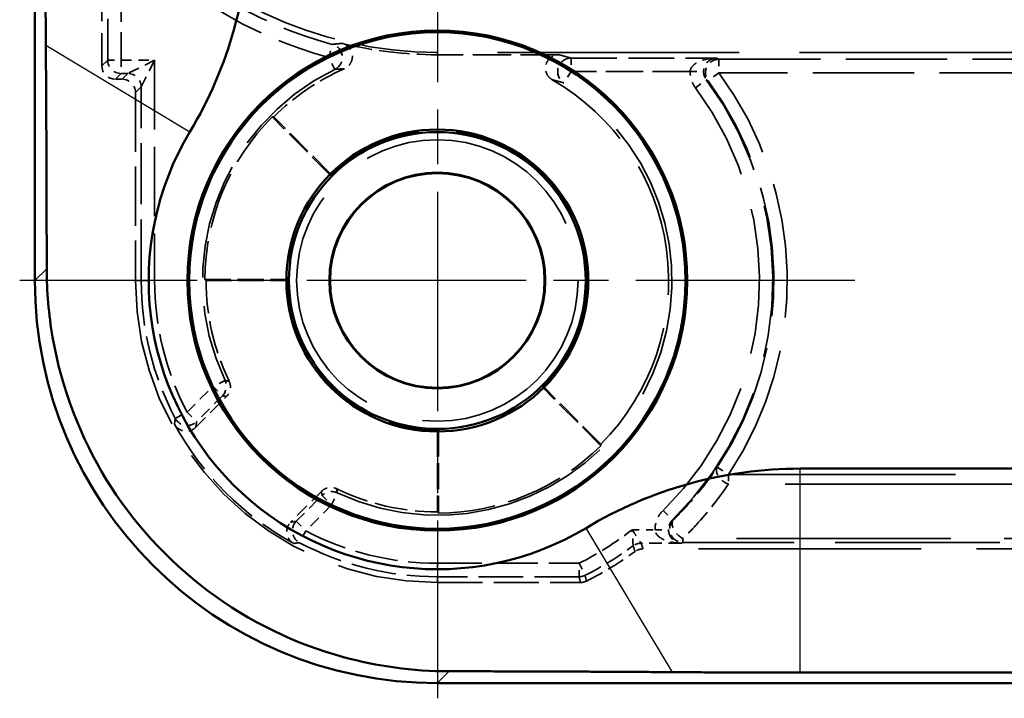
# Model space of a CAD drawing. Units: millimetres. Extents: x 1 to 593, y 1 to 419.
# Drawn here: x 147 to 161, y 175 to 185 of the extents above; entities that cross this region are included whole.
import ezdxf

# ---------------------------------------------------------------- set-up
doc = ezdxf.new("R2010")
doc.units = ezdxf.units.MM
for name, pattern in [('CHAIN', [0.3543, 0.2362, -0.0295, 0.0591, -0.0295]), ('DASH_DOT', [0.37, 0.24, -0.06, 0.01, -0.06]), ('DASHED', [0.2067, 0.1654, -0.0413])]:
    doc.linetypes.add(name, pattern=pattern)
for name, color, linetype, lineweight in [('Mittelpunktmarkierung (ISO)', 1, 'DASH_DOT', 25), ('Sichtbar (ISO)', 7, 'Continuous', 50), ('Sichtbar schmal (ISO)', 1, 'Continuous', 25), ('Verdeckt (ISO)', 5, 'DASHED', 35), ('Verdeckt schmal (ISO)', 5, 'DASHED', 35)]:
    doc.layers.add(name, color=color, linetype=linetype, lineweight=lineweight)

msp = doc.modelspace()

# ---------------------------------------------------------------- linework, layer by layer
at = {"layer": 'Mittelpunktmarkierung (ISO)', "linetype": 'CHAIN', "ltscale": 13.837056}
for p, q in [((152.7821169, 187.7889768), (152.7821169, 175.3366156)), ((159.0082976, 181.5627962), (146.5559363, 181.5627962))]:
    msp.add_line(p, q, dxfattribs=at)
at = {"layer": 'Sichtbar (ISO)'}
for p, q in [((146.7821169, 269.5633102), (146.7821169, 181.5622822)), ((158.1901024, 178.759157), (235.3741315, 178.759157)), ((235.3741315, 175.7193639), (158.1901024, 175.7193639)), ((152.7816029, 175.5627962), (240.782631, 175.5627962))]:
    msp.add_line(p, q, dxfattribs=at)
for radius in [3.7261806, 3.7, 2.25, 2.2126223, 1.6087269, 1.6]:
    msp.add_circle((152.7821169, 181.5627962), radius, dxfattribs=at)
for centre, radius, start, end in [((143.7821169, 186.9707816), 6.1963608, 329.00272744, 0), ((152.782631, 181.5633103), 4.3036392, 149.00272744, 300.99727256), ((158.1901024, 172.5627962), 6.1963608, 90, 120.99727256)]:
    msp.add_arc(centre, radius, start, end, dxfattribs=at)
msp.add_ellipse((152.782631, 181.5633103), major_axis=(-4.2433677, -4.2433677), ratio=0.9998286772, start_param=5.4978728125, end_param=7.0684978018, dxfattribs=at)
for points, weights in [([(146.9456756, 185.0701288), (146.9386846, 186.0954688), (146.9386846, 186.9707816)], [1.37036674376, 1.48780613143, 1.48780613143]), ([(146.9585393, 181.7387046), (146.9579266, 183.2733194), (146.9456756, 185.0701288)], [1.21537804055, 1.21045142168, 1.1197031466]), ([(156.2894495, 175.7263549), (154.4926402, 175.7386059), (152.9580253, 175.7392186)], [1.1197031466, 1.21045142168, 1.21537804055]), ([(158.1901024, 175.7193639), (157.3147896, 175.7193639), (156.2894495, 175.7263549)], [1.48780613143, 1.48780613143, 1.37036674376])]:
    msp.add_rational_spline(points, weights, degree=2, dxfattribs=at)
msp.add_open_spline([(152.9580253, 175.7392186), (152.4147658, 175.7394355), (151.8777039, 175.8154695), (150.6863315, 176.1402283), (149.9779704, 176.4765874), (148.7475609, 177.3981824), (148.2255129, 177.9834187), (147.4662488, 179.2184171), (147.1785164, 179.9548261), (146.9879229, 181.0560472), (146.9586748, 181.3993118), (146.9585393, 181.7387046)], degree=3, knots=[0.28696503029, 0.28696503029, 0.28696503029, 0.28696503029, 0.44095716648, 0.44095716648, 0.65750488903, 0.65750488903, 0.87405261158, 0.87405261158, 1.09244512545, 1.09244512545, 1.18916465289, 1.18916465289, 1.18916465289, 1.18916465289], dxfattribs=at)
at = {"layer": 'Sichtbar schmal (ISO)'}
for p, q in [((146.9456756, 185.0701288), (149.0935867, 183.7796728)), ((146.9585393, 181.7387046), (146.7821169, 181.5622822)), ((158.1901024, 175.7193639), (158.1901024, 178.759157)), ((156.2894495, 175.7263549), (154.9989935, 177.8742659)), ((152.7816029, 175.5627962), (152.9580253, 175.7392186))]:
    msp.add_line(p, q, dxfattribs=at)
at = {"layer": 'Verdeckt (ISO)', "ltscale": 4.334505}
msp.add_line((147.7821169, 187.0385342), (147.7821169, 184.7627886), dxfattribs=at)
at = {"layer": 'Verdeckt (ISO)', "ltscale": 21.770681}
msp.add_line((161.7821169, 184.9627962), (152.7821169, 184.9627962), dxfattribs=at)
at = {"layer": 'Verdeckt (ISO)', "ltscale": 3.453317}
msp.add_line((154.5952232, 184.9278887), (152.7821169, 184.9278887), dxfattribs=at)
at = {"layer": 'Verdeckt (ISO)', "ltscale": 0.190399}
msp.add_line((147.9821093, 184.5627962), (148.0821246, 184.5627962), dxfattribs=at)
at = {"layer": 'Verdeckt (ISO)', "ltscale": 5.333065}
msp.add_line((148.2821169, 184.3628038), (148.2821169, 181.5627962), dxfattribs=at)
at = {"layer": 'Verdeckt (ISO)', "ltscale": 2.347573}
for p, q in [((151.1911749, 183.1290549), (150.319616, 184.0006139)), ((149.3170684, 181.5802499), (150.5496389, 181.5802499)), ((155.2199346, 179.1002952), (154.3483757, 179.9718542)), ((152.7995707, 179.3303182), (152.7995707, 178.0977476))]:
    msp.add_line(p, q, dxfattribs=at)
at = {"layer": 'Verdeckt (ISO)', "ltscale": 2.281039}
for p, q in [((151.1911267, 183.1537865), (150.3442682, 184.000645)), ((149.3344782, 181.5627962), (150.5321169, 181.5627962)), ((155.2199657, 179.1249474), (154.3731072, 179.971806)), ((152.7821169, 179.3127962), (152.7821169, 178.1151574))]:
    msp.add_line(p, q, dxfattribs=at)
at = {"layer": 'Verdeckt (ISO)', "ltscale": 1.234555}
for p, q in [((149.1809561, 179.375849), (149.639314, 179.8342068)), ((151.0535276, 178.4199933), (150.5951697, 177.9616354))]:
    msp.add_line(p, q, dxfattribs=at)
at = {"layer": 'Verdeckt (ISO)', "ltscale": 20.056454}
msp.add_line((164.1393945, 177.5627962), (155.8480564, 177.5627962), dxfattribs=at)
at = {"layer": 'Verdeckt (ISO)', "ltscale": 4.06276}
msp.add_line((152.7821169, 177.0627962), (154.9151916, 177.0627962), dxfattribs=at)
at = {"layer": 'Verdeckt (ISO)', "ltscale": 21.24942}
msp.add_circle((152.7821169, 181.5627962), 2.0971474, dxfattribs=at)
at = {"layer": 'Verdeckt (ISO)', "ltscale": 10.118906}
msp.add_arc((152.7821169, 190.9627962), 6, 219.26782873, 270, dxfattribs=at)
at = {"layer": 'Verdeckt (ISO)', "ltscale": 2.728634}
msp.add_arc((152.7821169, 190.9627962), 6.0349075, 256.39847917, 270, dxfattribs=at)
at = {"layer": 'Verdeckt (ISO)', "ltscale": 2.440928}
msp.add_arc((152.7821169, 181.5627962), 3.4476388, 113.70156346, 135, dxfattribs=at)
at = {"layer": 'Verdeckt (ISO)', "ltscale": 12.056257}
msp.add_arc((152.7821169, 181.5627962), 3.4476388, 315, 60.19405285, dxfattribs=at)
at = {"layer": 'Verdeckt (ISO)', "ltscale": 5.117}
for start, end in [(135.28860113, 179.71139887), (270.28860113, 314.71139887)]:
    msp.add_arc((152.7821169, 181.5627962), 3.4650925, start, end, dxfattribs=at)
at = {"layer": 'Verdeckt (ISO)', "ltscale": 13.425456}
msp.add_arc((152.7821169, 181.5627962), 2.2325463, 314.55206502, 135.44793498, dxfattribs=at)
at = {"layer": 'Verdeckt (ISO)', "ltscale": 6.745923}
msp.add_arc((152.7821169, 181.5627962), 2.2325463, 179.55206502, 270.44793498, dxfattribs=at)
at = {"layer": 'Verdeckt (ISO)', "ltscale": 13.463407}
msp.add_arc((152.7821169, 181.5627962), 4.5, 180, 270, dxfattribs=at)
at = {"layer": 'Verdeckt (ISO)', "ltscale": 2.956076}
for start, end in [(180, 205.79321115), (244.20678885, 270)]:
    msp.add_arc((152.7821169, 181.5627962), 3.4476388, start, end, dxfattribs=at)
at = {"layer": 'Verdeckt (ISO)', "ltscale": 4.850988}
msp.add_arc((152.7821169, 181.5627962), 4.4650925, 208.65911612, 241.34088388, dxfattribs=at)
at = {"layer": 'Verdeckt (ISO)', "ltscale": 1.619617}
msp.add_arc((152.7821169, 181.5627962), 5, 296.38430844, 306.12895484, dxfattribs=at)
at = {"layer": 'Verdeckt (ISO)', "ltscale": 0.598257}
for centre, major_axis in [((147.9821246, 184.7628038), (-0.1414321, -0.1414321)), ((148.0821093, 184.3627886), (0.1414321, 0.1414321))]:
    msp.add_ellipse(centre, major_axis=major_axis, ratio=0.9999238505, start_param=5.49782522, end_param=7.0685453944, dxfattribs=at)
at = {"layer": 'Verdeckt (ISO)', "ltscale": 0.948689}
msp.add_open_spline([(151.3629004, 185.0971392), (151.3882277, 185.0910111), (151.4121164, 185.0799948), (151.4543161, 185.049429), (151.4722258, 185.0301749), (151.4996486, 184.9858918), (151.5089024, 184.9612889), (151.5174557, 184.9099243), (151.5166751, 184.883655), (151.505088, 184.8328895), (151.4943912, 184.8088798), (151.4689435, 184.772761), (151.4565223, 184.7594183), (151.4284238, 184.7364479), (151.4128764, 184.7269269), (151.3962601, 184.7196323)], degree=3, knots=[0, 0, 0, 0, 0.007817459406, 0.007817459406, 0.015632013434, 0.015632013434, 0.023443588187, 0.023443588187, 0.031253819038, 0.031253819038, 0.039065104819, 0.039065104819, 0.044508851073, 0.044508851073, 0.049952986997, 0.049952986997, 0.049952986997, 0.049952986997], dxfattribs=at)
at = {"layer": 'Verdeckt (ISO)', "ltscale": 0.998611}
msp.add_open_spline([(154.4958142, 184.5543602), (154.4731944, 184.5673178), (154.4533212, 184.5845696), (154.4213188, 184.6257106), (154.4094914, 184.6492032), (154.3955169, 184.6993858), (154.3934979, 184.7255933), (154.399622, 184.777299), (154.4077031, 184.8023016), (154.4329965, 184.8478065), (154.4499675, 184.8678718), (154.4879115, 184.8981884), (154.5077684, 184.9091789), (154.5503066, 184.9240828), (154.5726846, 184.9278887), (154.5952232, 184.9278887)], degree=3, knots=[0, 0, 0, 0, 0.007820479837, 0.007820479837, 0.015636793225, 0.015636793225, 0.023448347759, 0.023448347759, 0.031257292515, 0.031257292515, 0.039067278243, 0.039067278243, 0.04582786684, 0.04582786684, 0.052589469023, 0.052589469023, 0.052589469023, 0.052589469023], dxfattribs=at)
at = {"layer": 'Verdeckt (ISO)', "ltscale": 3.809582}
for points in [[(150.3442682, 184.000645), (150.3319576, 184.000645), (150.319616, 184.0006139)], [(149.3170684, 181.5802499), (149.3257733, 181.5715011), (149.3344782, 181.5627962)], [(155.2199346, 179.1002952), (155.2199657, 179.1126369), (155.2199657, 179.1249474)], [(152.7821169, 178.1151574), (152.7908218, 178.1064525), (152.7995707, 178.0977476)]]:
    msp.add_open_spline(points, degree=2, dxfattribs=at)
at = {"layer": 'Verdeckt (ISO)', "ltscale": 3.809584}
for points in [[(151.1911749, 183.1290549), (151.1911267, 183.1413966), (151.1911267, 183.1537865)], [(150.5496389, 181.5802499), (150.5408779, 181.5715572), (150.5321169, 181.5627962)], [(154.3731072, 179.971806), (154.3607173, 179.971806), (154.3483757, 179.9718542)], [(152.7821169, 179.3127962), (152.7908779, 179.3215572), (152.7995707, 179.3303182)]]:
    msp.add_open_spline(points, degree=2, dxfattribs=at)
at = {"layer": 'Verdeckt (ISO)', "ltscale": 0.470561}
for points, knots in [([(149.6779653, 180.0626444), (149.6892971, 180.0391962), (149.6959407, 180.0137589), (149.6991029, 179.9617705), (149.6955917, 179.9357167), (149.6822666, 179.8966444), (149.6757145, 179.8828294), (149.6596002, 179.8569566), (149.6500906, 179.8449834), (149.639314, 179.8342068)], [0, 0, 0, 0, 0.007812840038, 0.007812840038, 0.015625352168, 0.015625352168, 0.02019744003, 0.02019744003, 0.024769566206, 0.024769566206, 0.024769566206, 0.024769566206]), ([(151.0535276, 178.4199933), (151.0719426, 178.4384083), (151.0937784, 178.4530504), (151.1418326, 178.4731397), (151.1675913, 178.4783951), (151.2088724, 178.4786656), (151.224074, 178.4770231), (151.2538079, 178.4703173), (151.2682431, 178.465276), (151.2819651, 178.4586445)], [0, 0, 0, 0, 0.007812835137, 0.007812835137, 0.015625341747, 0.015625341747, 0.020197436541, 0.020197436541, 0.024769566142, 0.024769566142, 0.024769566142, 0.024769566142])]:
    msp.add_open_spline(points, degree=3, knots=knots, dxfattribs=at)
at = {"layer": 'Verdeckt (ISO)', "ltscale": 0.706902}
for points, knots in [([(149.1809561, 179.375849), (149.1625395, 179.3574324), (149.1407019, 179.342789), (149.0926452, 179.3226991), (149.0668861, 179.3174438), (149.0148047, 179.3171034), (148.9889807, 179.3220211), (148.9435101, 179.3403349), (148.9238328, 179.3525301), (148.8894851, 179.3830682), (148.8750705, 179.401184), (148.8640491, 179.4213491)], [0, 0, 0, 0, 0.007813498024, 0.007813498024, 0.015626127411, 0.015626127411, 0.023438279928, 0.023438279928, 0.030332204482, 0.030332204482, 0.037226359299, 0.037226359299, 0.037226359299, 0.037226359299]), ([(150.6406698, 177.6447284), (150.6178157, 177.6572195), (150.5976198, 177.674055), (150.5648206, 177.7145181), (150.5525302, 177.737758), (150.5375504, 177.7876397), (150.5350038, 177.8138041), (150.5397845, 177.8625906), (150.5459509, 177.8849042), (150.5655916, 177.9264565), (150.57892, 177.9453857), (150.5951697, 177.9616354)], [0, 0, 0, 0, 0.007813489555, 0.007813489555, 0.015626107821, 0.015626107821, 0.02343824822, 0.02343824822, 0.03033219642, 0.03033219642, 0.037226359233, 0.037226359233, 0.037226359233, 0.037226359233])]:
    msp.add_open_spline(points, degree=3, knots=knots, dxfattribs=at)
at = {"layer": 'Verdeckt (ISO)', "ltscale": 0.240099}
msp.add_open_spline([(155.8480564, 177.5627962), (155.8269948, 177.5627962), (155.8060648, 177.5594692), (155.7660179, 177.5464073), (155.7471513, 177.5367541), (155.73014, 177.5243361)], degree=3, knots=[0, 0, 0, 0, 0.006318485867, 0.006318485867, 0.012636970746, 0.012636970746, 0.012636970746, 0.012636970746], dxfattribs=at)
at = {"layer": 'Verdeckt (ISO)', "ltscale": 0.175313}
msp.add_open_spline([(155.0040662, 177.0836287), (154.9903007, 177.0768002), (154.975794, 177.0715808), (154.9458728, 177.0645672), (154.9305578, 177.0627962), (154.9151916, 177.0627962)], degree=3, knots=[0, 0, 0, 0, 0.0046098365176, 0.0046098365176, 0.009219672632, 0.009219672632, 0.009219672632, 0.009219672632], dxfattribs=at)
at = {"layer": 'Verdeckt schmal (ISO)', "ltscale": 3.728049}
for p, q in [((147.8676555, 184.8483271), (147.8676555, 186.8056722)), ((148.0676479, 186.8056722), (148.0676479, 184.8483271))]:
    msp.add_line(p, q, dxfattribs=at)
at = {"layer": 'Verdeckt schmal (ISO)', "ltscale": 0.594954}
for p, q in [((151.1651104, 184.8888199), (151.2165601, 185.082081)), ((147.8676555, 184.8483271), (148.0676479, 184.8483271)), ((148.0676479, 184.8483271), (148.0676479, 184.6483347)), ((151.2525539, 184.7089572), (151.1651104, 184.8888199)), ((154.7764153, 184.8772577), (154.7764153, 184.6772653)), ((156.9788048, 184.8598039), (156.9788048, 184.6598116)), ((154.7764153, 184.6772653), (154.6685689, 184.5088429)), ((156.9788048, 184.6598116), (156.8178862, 184.541059)), ((156.6304302, 184.434585), (156.7907124, 184.554195)), ((148.3676555, 181.5627962), (148.5676479, 181.5627962)), ((149.617695, 180.0713789), (149.4367883, 179.9861162)), ((149.4367883, 179.9861162), (149.5782043, 179.8447002)), ((148.874935, 179.5081919), (149.0519456, 179.6012735)), ((149.0519456, 179.6012735), (149.1933616, 179.4598575)), ((156.9559571, 178.7813324), (157.122381, 178.6704268)), ((151.064021, 178.3588835), (151.2054369, 178.2174676)), ((151.2054369, 178.2174676), (151.2906997, 178.3983742)), ((156.1468746, 178.1371442), (156.2870168, 177.9944658)), ((150.6791783, 177.9740408), (150.8205942, 177.8326249)), ((150.8205942, 177.8326249), (150.7275126, 177.6556142)), ((152.7821169, 177.3483271), (152.7821169, 177.1483347)), ((154.895046, 177.3483271), (154.9846785, 177.1695452)), ((154.895046, 177.1483347), (154.895046, 177.3483271))]:
    msp.add_line(p, q, dxfattribs=at)
at = {"layer": 'Verdeckt schmal (ISO)', "ltscale": 7.618977}
msp.add_line((152.7821169, 184.9627962), (152.7821169, 184.9278887), dxfattribs=at)
at = {"layer": 'Verdeckt schmal (ISO)', "ltscale": 23.711882}
for p, q in [((147.7821169, 184.7627886), (147.8676555, 184.8483271)), ((148.0676479, 184.6483347), (147.9821093, 184.5627962)), ((148.0821246, 184.5627962), (148.1676631, 184.6483347)), ((148.3676555, 184.4483424), (148.2821169, 184.3628038))]:
    msp.add_line(p, q, dxfattribs=at)
at = {"layer": 'Verdeckt schmal (ISO)', "ltscale": 0.952248}
msp.add_line((148.0676479, 184.8483271), (148.5676479, 184.8483271), dxfattribs=at)
at = {"layer": 'Verdeckt schmal (ISO)', "ltscale": 1.000421}
for p, q in [((148.5676479, 184.8483271), (148.1676631, 184.6483347)), ((148.3676555, 184.4483424), (148.5676479, 184.8483271))]:
    msp.add_line(p, q, dxfattribs=at)
at = {"layer": 'Verdeckt schmal (ISO)', "ltscale": 6.25784}
msp.add_line((148.5676479, 184.8483271), (148.5676479, 181.5627962), dxfattribs=at)
at = {"layer": 'Verdeckt schmal (ISO)', "ltscale": 4.128661}
msp.add_line((154.7764153, 184.8772577), (156.9440892, 184.8772577), dxfattribs=at)
at = {"layer": 'Verdeckt schmal (ISO)', "ltscale": 9.148752}
for p, q in [((156.9788048, 184.8598039), (161.7821169, 184.8598039)), ((161.7821169, 184.6598116), (156.9788048, 184.6598116))]:
    msp.add_line(p, q, dxfattribs=at)
at = {"layer": 'Verdeckt schmal (ISO)', "ltscale": 3.379964}
msp.add_line((156.5510096, 184.6772653), (154.7764153, 184.6772653), dxfattribs=at)
at = {"layer": 'Verdeckt schmal (ISO)', "ltscale": 0.591622}
msp.add_line((156.5510096, 184.6772653), (156.7509717, 184.6755504), dxfattribs=at)
at = {"layer": 'Verdeckt schmal (ISO)', "ltscale": 0.190399}
msp.add_line((148.1676631, 184.6483347), (148.0676479, 184.6483347), dxfattribs=at)
at = {"layer": 'Verdeckt schmal (ISO)', "ltscale": 5.49599}
msp.add_line((148.3676555, 181.5627962), (148.3676555, 184.4483424), dxfattribs=at)
at = {"layer": 'Verdeckt schmal (ISO)', "ltscale": 23.710979}
for p, q in [((148.2821169, 181.5627962), (148.3676555, 181.5627962)), ((152.7821169, 177.0627962), (152.7821169, 177.1483347))]:
    msp.add_line(p, q, dxfattribs=at)
at = {"layer": 'Verdeckt schmal (ISO)', "ltscale": 1.036531}
for p, q in [((149.0519456, 179.6012735), (149.4367883, 179.9861162)), ((149.5782043, 179.8447002), (149.1933616, 179.4598575)), ((150.6791783, 177.9740408), (151.064021, 178.3588835)), ((151.2054369, 178.2174676), (150.8205942, 177.8326249))]:
    msp.add_line(p, q, dxfattribs=at)
at = {"layer": 'Verdeckt schmal (ISO)', "ltscale": 0.299089}
msp.add_line((157.122381, 178.6704268), (157.122381, 178.5290054), dxfattribs=at)
at = {"layer": 'Verdeckt schmal (ISO)', "ltscale": 20.463411}
for p, q in [((157.122381, 178.6704268), (165.5819549, 178.6704268)), ((165.5819549, 178.5290054), (157.122381, 178.5290054))]:
    msp.add_line(p, q, dxfattribs=at)
at = {"layer": 'Verdeckt schmal (ISO)', "ltscale": 0.650881}
msp.add_line((155.6853803, 177.8483271), (156.0271569, 177.8483271), dxfattribs=at)
at = {"layer": 'Verdeckt schmal (ISO)', "ltscale": 0.590122}
msp.add_line((156.0271569, 177.8483271), (156.2271038, 177.8500351), dxfattribs=at)
at = {"layer": 'Verdeckt schmal (ISO)', "ltscale": 1.140165}
msp.add_line((156.4186881, 177.6483347), (155.8200287, 177.6483347), dxfattribs=at)
at = {"layer": 'Verdeckt schmal (ISO)', "ltscale": 0.295765}
msp.add_line((156.444015, 177.6587046), (156.444015, 177.7172756), dxfattribs=at)
at = {"layer": 'Verdeckt schmal (ISO)', "ltscale": 19.310347}
msp.add_line((164.426912, 177.7172756), (156.444015, 177.7172756), dxfattribs=at)
at = {"layer": 'Verdeckt schmal (ISO)', "ltscale": 14.839726}
msp.add_line((164.2351908, 177.6587046), (156.444015, 177.6587046), dxfattribs=at)
at = {"layer": 'Verdeckt schmal (ISO)', "ltscale": 4.024389}
for p, q in [((152.7821169, 177.3483271), (154.895046, 177.3483271)), ((154.895046, 177.1483347), (152.7821169, 177.1483347))]:
    msp.add_line(p, q, dxfattribs=at)
at = {"layer": 'Verdeckt schmal (ISO)', "ltscale": 6.814949}
msp.add_arc((152.7821169, 190.9627962), 6.0855385, 221.40519962, 255.09254376, dxfattribs=at)
at = {"layer": 'Verdeckt schmal (ISO)', "ltscale": 7.038915}
msp.add_arc((152.7821169, 190.9627962), 6.2855309, 221.40519962, 255.09254376, dxfattribs=at)
at = {"layer": 'Verdeckt schmal (ISO)', "ltscale": 10.979537}
msp.add_arc((152.7821169, 181.5627962), 3.6982622, 115.92754227, 205.23487483, dxfattribs=at)
at = {"layer": 'Verdeckt schmal (ISO)', "ltscale": 10.385787}
msp.add_arc((152.7821169, 181.5627962), 3.4982699, 115.92754227, 205.23487483, dxfattribs=at)
at = {"layer": 'Verdeckt schmal (ISO)', "ltscale": 26.949495}
msp.add_arc((152.7821169, 181.5627962), 3.6982622, 244.76512517, 57.36721009, dxfattribs=at)
at = {"layer": 'Verdeckt schmal (ISO)', "ltscale": 12.155339}
msp.add_arc((152.7821169, 181.5627962), 5.215716, 326.32035225, 36.42608545, dxfattribs=at)
at = {"layer": 'Verdeckt schmal (ISO)', "ltscale": 25.492136}
msp.add_arc((152.7821169, 181.5627962), 3.4982699, 244.76512517, 57.36721009, dxfattribs=at)
at = {"layer": 'Verdeckt schmal (ISO)', "ltscale": 13.675208}
msp.add_arc((152.7821169, 181.5627962), 5.0017301, 314.48620267, 36.73199697, dxfattribs=at)
at = {"layer": 'Verdeckt schmal (ISO)', "ltscale": 11.689248}
msp.add_arc((152.7821169, 181.5627962), 5.0157236, 326.32035225, 36.42608545, dxfattribs=at)
at = {"layer": 'Verdeckt schmal (ISO)', "ltscale": 13.128407}
msp.add_arc((152.7821169, 181.5627962), 4.8017378, 314.48620267, 36.73199697, dxfattribs=at)
at = {"layer": 'Verdeckt schmal (ISO)', "ltscale": 4.070446}
for start, end in [(180, 207.73778355), (242.26221645, 270)]:
    msp.add_arc((152.7821169, 181.5627962), 4.4144615, start, end, dxfattribs=at)
at = {"layer": 'Verdeckt schmal (ISO)', "ltscale": 3.886034}
for start, end in [(180, 207.73778355), (242.26221645, 270)]:
    msp.add_arc((152.7821169, 181.5627962), 4.2144691, start, end, dxfattribs=at)
at = {"layer": 'Verdeckt schmal (ISO)', "ltscale": 1.784136}
msp.add_arc((152.7821169, 181.5627962), 4.7144691, 296.62695103, 308.01151194, dxfattribs=at)
at = {"layer": 'Verdeckt schmal (ISO)', "ltscale": 1.60314}
msp.add_arc((152.7821169, 181.5627962), 4.9144615, 296.62695103, 306.4403487, dxfattribs=at)
at = {"layer": 'Verdeckt schmal (ISO)', "ltscale": 0.925081}
msp.add_ellipse((151.1651104, 184.8888199), major_axis=(-0.019204, 0.1990759), ratio=0.9996872589, start_param=3.4980475168, end_param=5.926730444, dxfattribs=at)
at = {"layer": 'Verdeckt schmal (ISO)', "ltscale": 0.598249}
for centre, major_axis in [((148.0676479, 184.8483271), (-0.1414214, 0.1414214)), ((148.1676631, 184.4483424), (0.1414214, -0.1414214))]:
    msp.add_ellipse(centre, major_axis=major_axis, ratio=0.9999238505, start_param=0.7854362396, end_param=2.356156414, dxfattribs=at)
at = {"layer": 'Verdeckt schmal (ISO)', "ltscale": 0.979593}
msp.add_ellipse((154.7764153, 184.6772653), major_axis=(-0.0561883, -0.191945), ratio=0.9995178953, start_param=3.4264975135, end_param=5.9982804473, dxfattribs=at)
at = {"layer": 'Verdeckt schmal (ISO)', "ltscale": 0.840405}
msp.add_ellipse((156.9788048, 184.6598116), major_axis=(0.0901349, 0.1785377), ratio=0.99981257, start_param=0.4675960176, end_param=2.673996636, dxfattribs=at)
at = {"layer": 'Verdeckt schmal (ISO)', "ltscale": 0.466846}
for centre, major_axis in [((149.4367883, 179.9861162), (-0.0343259, -0.1970323)), ((151.2054369, 178.2174676), (0.1970323, 0.0343259))]:
    msp.add_ellipse(centre, major_axis=major_axis, ratio=0.9999430924, start_param=0.957908197, end_param=2.1836844566, dxfattribs=at)
at = {"layer": 'Verdeckt schmal (ISO)', "ltscale": 0.713009}
for centre, major_axis in [((149.0519456, 179.6012735), (-0.197735, 0.0300144)), ((150.8205942, 177.8326249), (-0.0300144, 0.197735))]:
    msp.add_ellipse(centre, major_axis=major_axis, ratio=0.9998917237, start_param=0.63480861, end_param=2.5067840436, dxfattribs=at)
at = {"layer": 'Verdeckt schmal (ISO)', "ltscale": 0.749216}
msp.add_ellipse((157.122381, 178.6704268), major_axis=(-0.1656244, 0.1121097), ratio=0.6378124875, start_param=0.0113305848, end_param=1.9783531833, dxfattribs=at)
at = {"layer": 'Verdeckt schmal (ISO)', "ltscale": 0.899579}
msp.add_ellipse((156.444015, 177.858697), major_axis=(0.0760071, -0.1849944), ratio=0.9997364475, start_param=3.531519843, end_param=5.8932581177, dxfattribs=at)
at = {"layer": 'Verdeckt schmal (ISO)', "ltscale": 0.796273}
msp.add_ellipse((156.444015, 177.858697), major_axis=(-0.139739, 0.143084), ratio=0.5727441016, start_param=0.010645768, end_param=2.1011960457, dxfattribs=at)
at = {"layer": 'Verdeckt schmal (ISO)', "ltscale": 0.242169}
msp.add_ellipse((155.8200287, 177.4483424), major_axis=(-0.1899724, -0.0625339), ratio=0.9999577975, start_param=4.3943994816, end_param=5.0303784792, dxfattribs=at)
at = {"layer": 'Verdeckt schmal (ISO)', "ltscale": 0.176926}
msp.add_ellipse((154.895046, 177.3483271), major_axis=(-0.1946249, -0.0460557), ratio=0.999959791, start_param=1.3384413546, end_param=1.803151299, dxfattribs=at)
at = {"layer": 'Verdeckt schmal (ISO)', "ltscale": 11.054019}
msp.add_open_spline([(151.2165601, 185.082081), (151.2342817, 185.0839822), (151.2522662, 185.0858837), (151.2921814, 185.0900375), (151.314229, 185.0922899), (151.3367445, 185.0945428), (151.3453926, 185.0954082), (151.35411, 185.0962736), (151.3629004, 185.0971392)], degree=3, knots=[-1.00115913143, -1.00115913143, -1.00115913143, -1.00115913143, -0.78121152286, -0.78121152286, -0.52080768191, -0.52080768191, -0.52080768191, -0.42078696102, -0.42078696102, -0.42078696102, -0.42078696102], dxfattribs=at)
at = {"layer": 'Verdeckt schmal (ISO)', "ltscale": 11.056277}
msp.add_open_spline([(154.5952232, 184.9278887), (154.6170799, 184.9220719), (154.6385424, 184.9162549), (154.6596499, 184.9104379), (154.6923716, 184.9014201), (154.7242413, 184.892402), (154.7624272, 184.8813417), (154.7694395, 184.8792997), (154.7764153, 184.8772577)], degree=3, knots=[-0.82041720235, -0.82041720235, -0.82041720235, -0.82041720235, -0.62033901468, -0.62033901468, -0.62033901468, -0.31016950734, -0.31016950734, -0.23993750289, -0.23993750289, -0.23993750289, -0.23993750289], dxfattribs=at)
at = {"layer": 'Verdeckt schmal (ISO)', "ltscale": 0.989754}
msp.add_open_spline([(156.5510096, 184.6772653), (156.5511652, 184.6863371), (156.5525495, 184.6954751), (156.5592468, 184.7188227), (156.5663475, 184.7326272), (156.5865282, 184.7602127), (156.6003342, 184.7738087), (156.6294432, 184.7963976), (156.6445218, 184.8059673), (156.6863122, 184.8282799), (156.7143434, 184.8394478), (156.781782, 184.8600827), (156.8219991, 184.8680114), (156.8897826, 184.875591), (156.9169924, 184.8771374), (156.9440892, 184.8772577)], degree=3, knots=[0, 0, 0, 0, 0.005443261188, 0.005443261188, 0.014152479088, 0.014152479088, 0.02397649809, 0.02397649809, 0.032505461028, 0.032505461028, 0.046088734796, 0.046088734796, 0.063746990696, 0.063746990696, 0.075344662753, 0.075344662753, 0.075344662753, 0.075344662753], dxfattribs=at)
at = {"layer": 'Verdeckt schmal (ISO)', "ltscale": 0.989758}
msp.add_open_spline([(156.9440892, 184.8772577), (156.9307769, 184.8770192), (156.917409, 184.8753541), (156.8841077, 184.8674788), (156.8643494, 184.8593746), (156.8312172, 184.8384455), (156.8174456, 184.8271553), (156.7969141, 184.8046604), (156.789506, 184.7950249), (156.7752049, 184.772309), (156.768422, 184.7586528), (156.7585072, 184.7309792), (156.7550186, 184.7171437), (156.7517282, 184.6937669), (156.7510481, 184.6846229), (156.7509717, 184.6755504)], degree=3, knots=[-0.075344662753, -0.075344662753, -0.075344662753, -0.075344662753, -0.063746990696, -0.063746990696, -0.046088734796, -0.046088734796, -0.032505461028, -0.032505461028, -0.02397649809, -0.02397649809, -0.014152479088, -0.014152479088, -0.005443261188, -0.005443261188, 0, 0, 0, 0], dxfattribs=at)
at = {"layer": 'Verdeckt schmal (ISO)', "ltscale": 3.810012}
msp.add_open_spline([(156.9440892, 184.8772577), (156.9557093, 184.8714398), (156.9672808, 184.8656219), (156.9788048, 184.8598039)], degree=3, dxfattribs=at)
at = {"layer": 'Verdeckt schmal (ISO)', "ltscale": 11.053875}
msp.add_open_spline([(151.3962601, 184.7196323), (151.3876336, 184.7190216), (151.3790778, 184.7184106), (151.370589, 184.717799), (151.3484882, 184.7162069), (151.32684, 184.7146117), (151.2876365, 184.7116635), (151.2699681, 184.7103114), (151.2525539, 184.7089572)], degree=3, knots=[0.42078696098, 0.42078696098, 0.42078696098, 0.42078696098, 0.52080768191, 0.52080768191, 0.52080768191, 0.78121152286, 0.78121152286, 1.00115913143, 1.00115913143, 1.00115913143, 1.00115913143], dxfattribs=at)
at = {"layer": 'Verdeckt schmal (ISO)', "ltscale": 0.494907}
msp.add_open_spline([(156.6304302, 184.434585), (156.6065009, 184.4666511), (156.5874193, 184.5023317), (156.5584428, 184.5839708), (156.5506098, 184.6306489), (156.5510096, 184.6772653)], degree=3, knots=[-0.025988604745, -0.025988604745, -0.025988604745, -0.025988604745, -0.013985428315, -0.013985428315, 0, 0, 0, 0], dxfattribs=at)
at = {"layer": 'Verdeckt schmal (ISO)', "ltscale": 0.247473}
msp.add_open_spline([(156.7509717, 184.6755504), (156.7507753, 184.6522405), (156.7546965, 184.628899), (156.7691953, 184.5880742), (156.7787418, 184.5702311), (156.7907124, 184.554195)], degree=3, knots=[0, 0, 0, 0, 0.013985428315, 0.013985428315, 0.025988604745, 0.025988604745, 0.025988604745, 0.025988604745], dxfattribs=at)
at = {"layer": 'Verdeckt schmal (ISO)', "ltscale": 11.055706}
msp.add_open_spline([(154.6685689, 184.5088429), (154.6619107, 184.5106815), (154.6552186, 184.5125198), (154.6187809, 184.5224746), (154.5883869, 184.5305847), (154.5571986, 184.5386879), (154.5370803, 184.5439149), (154.5166311, 184.549139), (154.4958142, 184.5543602)], degree=3, knots=[0.23993750289, 0.23993750289, 0.23993750289, 0.23993750289, 0.31016950734, 0.31016950734, 0.62033901468, 0.62033901468, 0.62033901468, 0.82041720283, 0.82041720283, 0.82041720283, 0.82041720283], dxfattribs=at)
at = {"layer": 'Verdeckt schmal (ISO)', "ltscale": 3.054604}
msp.add_open_spline([(156.8178862, 184.541059), (156.8088573, 184.5454385), (156.7997995, 184.5498171), (156.7907124, 184.554195)], degree=3, dxfattribs=at)
at = {"layer": 'Verdeckt schmal (ISO)', "ltscale": 11.051073}
for points, knots in [([(149.617695, 180.0713789), (149.6228871, 180.0706124), (149.6280818, 180.0698491), (149.638476, 180.068329), (149.6436756, 180.0675723), (149.6488778, 180.0668188), (149.6540799, 180.0660654), (149.6592845, 180.0653153), (149.668981, 180.0639246), (149.6734722, 180.0632833), (149.6779653, 180.0626444)], [-0.60091763196, -0.60091763196, -0.60091763196, -0.60091763196, -0.45068822397, -0.45068822397, -0.30045881598, -0.30045881598, -0.30045881598, -0.15022940799, -0.15022940799, -0.02070996972, -0.02070996972, -0.02070996972, -0.02070996972]), ([(151.2819651, 178.4586445), (151.2826034, 178.4541556), (151.2832442, 178.4496685), (151.2846344, 178.4399748), (151.2853847, 178.4347688), (151.2861384, 178.4295653), (151.286892, 178.4243618), (151.287649, 178.4191608), (151.2891694, 178.4087638), (151.2899329, 178.4035678), (151.2906997, 178.3983742)], [-0.58020766224, -0.58020766224, -0.58020766224, -0.58020766224, -0.45080794271, -0.45080794271, -0.30053862847, -0.30053862847, -0.30053862847, -0.15026931424, -0.15026931424, 0, 0, 0, 0])]:
    msp.add_open_spline(points, degree=3, knots=knots, dxfattribs=at)
at = {"layer": 'Verdeckt schmal (ISO)', "ltscale": 11.051096}
for points, knots in [([(149.639314, 179.8342068), (149.6347571, 179.8349779), (149.6302023, 179.8357511), (149.6203693, 179.8374259), (149.6150917, 179.8383283), (149.6098171, 179.8392336), (149.6045425, 179.8401389), (149.5992708, 179.8410471), (149.5887332, 179.8428693), (149.5834673, 179.8437833), (149.5782043, 179.8447002)], [0.02070996972, 0.02070996972, 0.02070996972, 0.02070996972, 0.15022940799, 0.15022940799, 0.30045881598, 0.30045881598, 0.30045881598, 0.45068822397, 0.45068822397, 0.60091763196, 0.60091763196, 0.60091763196, 0.60091763196]), ([(151.064021, 178.3588835), (151.0631038, 178.3641479), (151.0621896, 178.3694152), (151.0603669, 178.3799556), (151.0594584, 178.3852287), (151.0585529, 178.3905048), (151.0576474, 178.3957808), (151.0567448, 178.4010598), (151.0550704, 178.41089), (151.0542979, 178.4154405), (151.0535276, 178.4199933)], [0, 0, 0, 0, 0.15026931424, 0.15026931424, 0.30053862847, 0.30053862847, 0.30053862847, 0.45080794271, 0.45080794271, 0.58020766224, 0.58020766224, 0.58020766224, 0.58020766224])]:
    msp.add_open_spline(points, degree=3, knots=knots, dxfattribs=at)
at = {"layer": 'Verdeckt schmal (ISO)', "ltscale": 11.051722}
for points, knots in [([(148.8640491, 179.4213491), (148.8646514, 179.4263125), (148.8652577, 179.4312803), (148.8658679, 179.4362526), (148.8674544, 179.4491805), (148.8690675, 179.4621385), (148.8720973, 179.4861266), (148.8735061, 179.497148), (148.874935, 179.5081919)], [-0.6200664615, -0.6200664615, -0.6200664615, -0.6200664615, -0.52005531635, -0.52005531635, -0.52005531635, -0.26002765818, -0.26002765818, -0.0398297852, -0.0398297852, -0.0398297852, -0.0398297852]), ([(150.7275126, 177.6556142), (150.7164759, 177.6541863), (150.7054618, 177.6527784), (150.6814784, 177.6497492), (150.668518, 177.6481357), (150.6555877, 177.6465489), (150.6506106, 177.6459381), (150.645638, 177.6453313), (150.6406698, 177.6447284)], [-1.00028084751, -1.00028084751, -1.00028084751, -1.00028084751, -0.7802271875, -0.7802271875, -0.52015145833, -0.52015145833, -0.52015145833, -0.4200441712, -0.4200441712, -0.4200441712, -0.4200441712])]:
    msp.add_open_spline(points, degree=3, knots=knots, dxfattribs=at)
at = {"layer": 'Verdeckt schmal (ISO)', "ltscale": 11.051648}
for points, knots in [([(149.1933616, 179.4598575), (149.1917406, 179.4491789), (149.1901397, 179.4385202), (149.1866907, 179.4153175), (149.1848505, 179.4027811), (149.1830369, 179.3902715), (149.1823394, 179.38546), (149.1816458, 179.3806525), (149.1809561, 179.375849)], [0.0398297852, 0.0398297852, 0.0398297852, 0.0398297852, 0.26002765818, 0.26002765818, 0.52005531635, 0.52005531635, 0.52005531635, 0.6200664615, 0.6200664615, 0.6200664615, 0.6200664615]), ([(150.5951697, 177.9616354), (150.5999779, 177.9623257), (150.60479, 177.96302), (150.6096061, 177.9637182), (150.6221181, 177.9655321), (150.6346568, 177.9673727), (150.6578549, 177.970821), (150.6685066, 177.972421), (150.6791783, 177.9740408)], [0.4200441712, 0.4200441712, 0.4200441712, 0.4200441712, 0.52015145833, 0.52015145833, 0.52015145833, 0.7802271875, 0.7802271875, 1.00028084751, 1.00028084751, 1.00028084751, 1.00028084751])]:
    msp.add_open_spline(points, degree=3, knots=knots, dxfattribs=at)
at = {"layer": 'Verdeckt schmal (ISO)', "ltscale": 2.482046}
msp.add_open_spline([(156.3034116, 178.0009208), (156.3678095, 178.0637827), (156.4305251, 178.1283706), (156.4914671, 178.1945909), (156.6599397, 178.3776551), (156.8148387, 178.5732159), (156.9549663, 178.7798698), (156.9554618, 178.780601), (156.9559571, 178.7813324)], degree=3, knots=[0.77355255753, 0.77355255753, 0.77355255753, 0.77355255753, 0.82711986605, 0.82711986605, 0.82711986605, 0.97520520526, 0.97520520526, 0.97573093343, 0.97573093343, 0.97573093343, 0.97573093343], dxfattribs=at)
at = {"layer": 'Verdeckt schmal (ISO)', "ltscale": 2.543081}
msp.add_open_spline([(157.122381, 178.5290054), (157.1218662, 178.5282448), (157.1213511, 178.5274843), (156.9756984, 178.3125489), (156.8146757, 178.109142), (156.6395276, 177.9187261), (156.5761708, 177.8498464), (156.5109688, 177.7826642), (156.444015, 177.7172756)], degree=3, knots=[-0.97573093343, -0.97573093343, -0.97573093343, -0.97573093343, -0.97520520526, -0.97520520526, -0.82711986605, -0.82711986605, -0.82711986605, -0.77355255753, -0.77355255753, -0.77355255753, -0.77355255753], dxfattribs=at)
at = {"layer": 'Verdeckt schmal (ISO)', "ltscale": 0.611692}
msp.add_open_spline([(156.0271569, 177.8483271), (156.0269351, 177.8742991), (156.0292513, 177.9002938), (156.0417594, 177.9666608), (156.0558707, 178.0062828), (156.0946022, 178.0775288), (156.118669, 178.10944), (156.1468746, 178.1371442)], degree=3, knots=[0, 0, 0, 0, 0.00779188918, 0.00779188918, 0.020258911867, 0.020258911867, 0.032119671157, 0.032119671157, 0.032119671157, 0.032119671157], dxfattribs=at)
at = {"layer": 'Verdeckt schmal (ISO)', "ltscale": 0.305917}
msp.add_open_spline([(156.2870168, 177.9944658), (156.2729049, 177.98061), (156.2608631, 177.964651), (156.2414819, 177.9290216), (156.2344194, 177.9092078), (156.2281563, 177.8760206), (156.2269952, 177.8630221), (156.2271038, 177.8500351)], degree=3, knots=[-0.032119671157, -0.032119671157, -0.032119671157, -0.032119671157, -0.020258911867, -0.020258911867, -0.00779188918, -0.00779188918, 0, 0, 0, 0], dxfattribs=at)
at = {"layer": 'Verdeckt schmal (ISO)', "ltscale": 1.508337}
msp.add_open_spline([(156.2870168, 177.9944658), (156.292494, 177.9966173), (156.2979589, 177.998769), (156.3034116, 178.0009208)], degree=3, dxfattribs=at)
at = {"layer": 'Verdeckt schmal (ISO)', "ltscale": 0.656144}
msp.add_open_spline([(155.7012361, 177.6092314), (155.7012118, 177.6095687), (155.7004748, 177.6197169), (155.6983431, 177.6498538), (155.6973064, 177.6646413), (155.6961279, 177.6818027), (155.6948363, 177.700611), (155.6933561, 177.7225552), (155.6897368, 177.7777797), (155.6875069, 177.8130459), (155.6853803, 177.8483271)], degree=3, knots=[-0.06351713781, -0.06351713781, -0.06351713781, -0.06351713781, -0.043864208243, -0.043864208243, -0.031551922875, -0.031551922875, -0.031551922875, -0.018057997404, -0.018057997404, 0.00041329206, 0.00041329206, 0.00041329206, 0.00041329206], dxfattribs=at)
at = {"layer": 'Verdeckt schmal (ISO)', "ltscale": 0.658173}
msp.add_open_spline([(155.6853803, 177.8483271), (155.7054317, 177.8192199), (155.7253918, 177.789926), (155.7565357, 177.7438132), (155.7688739, 177.7254102), (155.7794275, 177.7095941), (155.7890568, 177.695163), (155.7973343, 177.6826883), (155.814185, 177.6572293), (155.8198405, 177.6486206), (155.8200287, 177.6483347)], degree=3, knots=[-0.00041329206, -0.00041329206, -0.00041329206, -0.00041329206, 0.018057997404, 0.018057997404, 0.031551922875, 0.031551922875, 0.031551922875, 0.043864208243, 0.043864208243, 0.06351713781, 0.06351713781, 0.06351713781, 0.06351713781], dxfattribs=at)
at = {"layer": 'Verdeckt schmal (ISO)', "ltscale": 0.987017}
msp.add_open_spline([(156.4186881, 177.6483347), (156.3697452, 177.6485529), (156.3205946, 177.6534172), (156.2359822, 177.6710651), (156.1997965, 177.6819895), (156.1664066, 177.6965075), (156.1385823, 177.7086055), (156.1126295, 177.7233052), (156.0534527, 177.769868), (156.0278336, 177.8087227), (156.0271569, 177.8483271)], degree=3, knots=[-0.00032166706, -0.00032166706, -0.00032166706, -0.00032166706, 0.020668660594, 0.020668660594, 0.037306015976, 0.037306015976, 0.037306015976, 0.051170183716, 0.051170183716, 0.074933699013, 0.074933699013, 0.074933699013, 0.074933699013], dxfattribs=at)
at = {"layer": 'Verdeckt schmal (ISO)', "ltscale": 0.987024}
msp.add_open_spline([(156.2271038, 177.8500351), (156.2274349, 177.8104278), (156.2399712, 177.7714613), (156.2689281, 177.7246403), (156.2816275, 177.7098274), (156.2952426, 177.697608), (156.3115811, 177.6829444), (156.3292876, 177.6718621), (156.3706899, 177.6538451), (156.3947399, 177.6487664), (156.4186881, 177.6483347)], degree=3, knots=[-0.074933699013, -0.074933699013, -0.074933699013, -0.074933699013, -0.051170183716, -0.051170183716, -0.037306015976, -0.037306015976, -0.037306015976, -0.020668660594, -0.020668660594, 0.000321666941, 0.000321666941, 0.000321666941, 0.000321666941], dxfattribs=at)
at = {"layer": 'Verdeckt schmal (ISO)', "ltscale": 23.711067}
msp.add_open_spline([(155.73014, 177.5243361), (155.7278896, 177.5309781), (155.7256368, 177.5376199), (155.7209299, 177.5514811), (155.7184753, 177.5587005), (155.7160177, 177.5659196), (155.7135601, 177.5731387), (155.7110996, 177.5803575), (155.7061724, 177.5947948), (155.7037057, 177.6020132), (155.7012361, 177.6092314)], degree=3, knots=[0.02001706925, 0.02001706925, 0.02001706925, 0.02001706925, 0.25005823263, 0.25005823263, 0.50011646525, 0.50011646525, 0.50011646525, 0.75017469788, 0.75017469788, 1.00023293051, 1.00023293051, 1.00023293051, 1.00023293051], dxfattribs=at)
at = {"layer": 'Verdeckt schmal (ISO)', "ltscale": 23.711075}
msp.add_open_spline([(155.8200287, 177.6483347), (155.822423, 177.641061), (155.8248145, 177.6337872), (155.8295919, 177.6192396), (155.8319778, 177.6119659), (155.8343609, 177.6046921), (155.836744, 177.5974183), (155.8391243, 177.5901445), (155.843689, 177.5761792), (155.8458739, 177.5694877), (155.8480564, 177.5627962)], degree=3, knots=[-1.00023293051, -1.00023293051, -1.00023293051, -1.00023293051, -0.75017469788, -0.75017469788, -0.50011646525, -0.50011646525, -0.50011646525, -0.25005823263, -0.25005823263, -0.02001706925, -0.02001706925, -0.02001706925, -0.02001706925], dxfattribs=at)
at = {"layer": 'Verdeckt schmal (ISO)', "ltscale": 2.263794}
msp.add_open_spline([(156.444015, 177.6587046), (156.4356019, 177.655248), (156.4271598, 177.6517914), (156.4186881, 177.6483347)], degree=3, dxfattribs=at)
at = {"layer": 'Verdeckt schmal (ISO)', "ltscale": 23.711033}
msp.add_open_spline([(154.9846785, 177.1695452), (154.9861366, 177.1631116), (154.9875933, 177.1566782), (154.990767, 177.1426478), (154.9924834, 177.1350509), (154.9941978, 177.1274542), (154.9959122, 177.1198575), (154.9976245, 177.1122609), (155.0009137, 177.0976524), (155.0024908, 177.0906405), (155.0040662, 177.0836287)], degree=3, knots=[0.03982707073, 0.03982707073, 0.03982707073, 0.03982707073, 0.26001044963, 0.26001044963, 0.52002089926, 0.52002089926, 0.52002089926, 0.78003134889, 0.78003134889, 1.02004099512, 1.02004099512, 1.02004099512, 1.02004099512], dxfattribs=at)
at = {"layer": 'Verdeckt schmal (ISO)', "ltscale": 23.711029}
msp.add_open_spline([(154.9151916, 177.0627962), (154.9135551, 177.0697777), (154.9119168, 177.0767592), (154.9084996, 177.091304), (154.9067204, 177.0988673), (154.904939, 177.1064305), (154.9031575, 177.1139938), (154.9013739, 177.1215571), (154.8980756, 177.1355252), (154.8965616, 177.14193), (154.895046, 177.1483347)], degree=3, knots=[-1.02004099512, -1.02004099512, -1.02004099512, -1.02004099512, -0.78003134889, -0.78003134889, -0.52002089926, -0.52002089926, -0.52002089926, -0.26001044963, -0.26001044963, -0.03982707073, -0.03982707073, -0.03982707073, -0.03982707073], dxfattribs=at)

doc.saveas('drawing.dxf')
